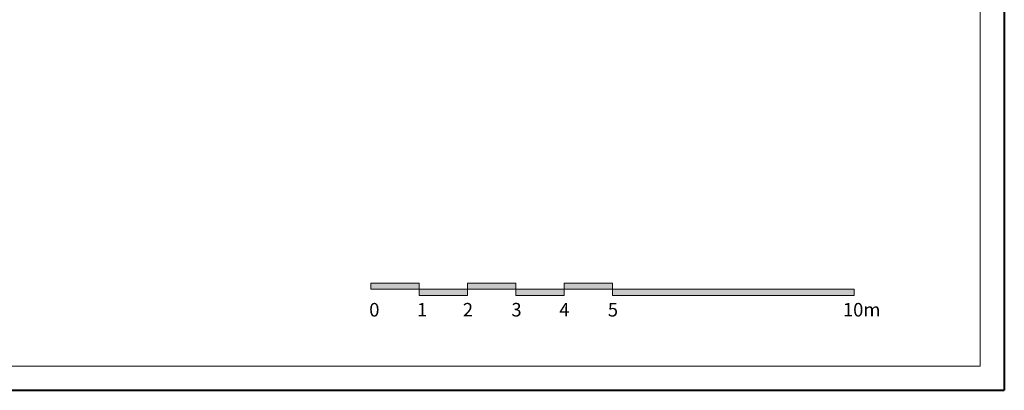
# Model space of a CAD drawing. Units: millimetres. Extents: x 919 to 3735, y 139 to 2659.
# Drawn here: x 1401 to 1605, y 2187 to 2264 of the extents above; entities that cross this region are included whole.
import ezdxf

# ---------------------------------------------------------------- set-up
doc = ezdxf.new("R2010")
doc.units = ezdxf.units.MM
doc.header["$LTSCALE"] = 0.2
doc.layers.add('STR', color=5, linetype='Continuous', lineweight=40)
doc.layers.add('TXT', color=7, linetype='Continuous', lineweight=9)
doc.styles.get("Standard").update_dxf_attribs({"font": 'txt.shx', "height": 1.5})

# ---------------------------------------------------------------- blocks, each defined once
blk = doc.blocks.new('A$C575D2E67')
at = {"layer": 'TXT'}
h = blk.add_hatch(color=256, dxfattribs=at)
h.paths.add_polyline_path([(548.9, 22.19), (538.9, 22.19), (538.9, 20.89), (548.9, 20.89)])
h.paths.add_polyline_path([(558.9, 20.89), (548.9, 20.89), (548.9, 19.59), (558.9, 19.59)])
h.paths.add_polyline_path([(568.9, 22.19), (558.9, 22.19), (558.9, 20.89), (568.9, 20.89)])
h.paths.add_polyline_path([(578.9, 20.89), (568.9, 20.89), (568.9, 19.59), (578.9, 19.59)])
h.paths.add_polyline_path([(588.9, 22.19), (578.9, 22.19), (578.9, 20.89), (588.9, 20.89)])
h.paths.add_polyline_path([(638.9, 20.89), (588.9, 20.89), (588.9, 19.59), (638.9, 19.59)])
at = {"layer": 'STR'}
for p in [(670, 471.98), (0, 0)]:
    blk.add_line(p, (670, 0), dxfattribs=at)
at = {"layer": 'TXT'}
for p, q in [((665, 466.98), (665, 5)), ((538.9, 20.89), (538.9, 22.19)), ((538.9, 22.19), (548.9, 22.19)), ((538.9, 20.89), (638.9, 20.89)), ((548.9, 19.59), (548.9, 22.19)), ((558.9, 22.19), (568.9, 22.19)), ((558.9, 19.59), (558.9, 22.19)), ((568.9, 19.59), (568.9, 22.19)), ((578.9, 22.19), (588.9, 22.19)), ((578.9, 19.59), (578.9, 22.19)), ((588.9, 19.59), (588.9, 22.19)), ((638.9, 20.89), (638.9, 19.59)), ((548.9, 19.59), (558.9, 19.59)), ((568.9, 19.59), (578.9, 19.59)), ((588.9, 19.59), (638.9, 19.59)), ((102.38, 5), (665, 5))]:
    blk.add_line(p, q, dxfattribs=at)
for s, p in [('0', (538.54, 15.27)), ('1', (548.45, 15.27)), ('2', (557.92, 15.27)), ('3', (567.97, 15.27)), ('4', (577.87, 15.27)), ('5', (587.93, 15.27)), ('10m', (636.59, 15.27))]:
    blk.add_text(s, height=2.8, dxfattribs=at).set_placement(p)

msp = doc.modelspace()

# ---------------------------------------------------------------- block references
at = {"layer": 'TXT'}
msp.add_blockref('A$C575D2E67', (934.552, 2186.852), dxfattribs=at)

doc.saveas('drawing.dxf')
